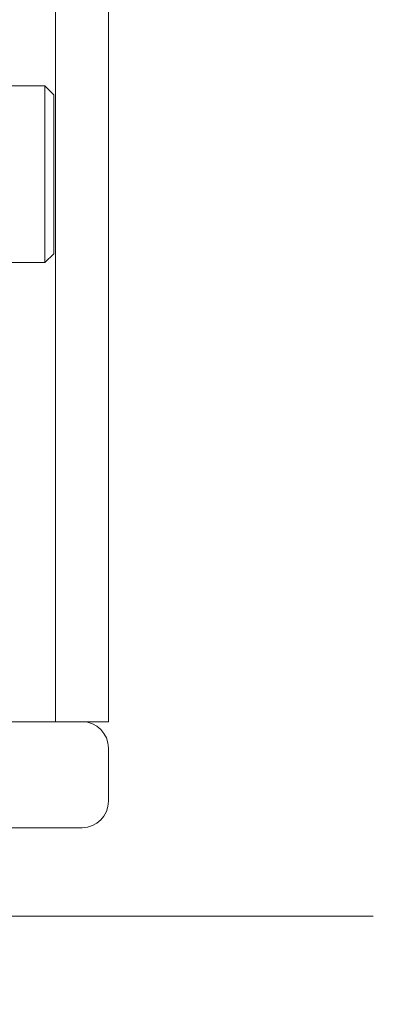
# Model space of a CAD drawing. Units: millimetres. Extents: x -3050 to 3050, y -4000 to 4000.
# Drawn here: x 1470 to 1490, y -1410 to -1354 of the extents above; entities that cross this region are included whole.
import ezdxf

# ---------------------------------------------------------------- set-up
doc = ezdxf.new("R2010")
doc.units = ezdxf.units.MM
doc.header["$MEASUREMENT"] = 0

msp = doc.modelspace()

# ---------------------------------------------------------------- linework, layer by layer
at = {"color": 0, "linetype": 'Continuous', "lineweight": 0}
for p, q in [((1472, 1394), (1472, -1394)), ((1475, 1394), (1475, -1394)), ((1471.4, -1358), (1451.9, -1358)), ((1471.4, -1364.586), (1471.4, -1358)), ((1471.9, -1358.5), (1471.4, -1358)), ((1471.9, -1358.5), (1471.9, -1364.427)), ((1471.4, -1368), (1471.4, -1364.586)), ((1471.9, -1364.427), (1471.9, -1367.5)), ((1471.9, -1367.5), (1471.4, -1368)), ((1471.4, -1368), (1451.9, -1368)), ((1459.278, -1394), (1473.031, -1394)), ((1473.031, -1394), (1473.5, -1394)), ((1473.5, -1394), (1475, -1394)), ((1475, -1398.5), (1475, -1395.5)), ((1473.031, -1400), (1426.969, -1400)), ((1473.5, -1400), (1473.031, -1400)), ((1490, -1405), (1410, -1405))]:
    msp.add_line(p, q, dxfattribs=at)
for centre, radius, start, end in [((1450, -1450), 125, 360, 78.46304), ((1473.5, -1395.5), 1.5, 0, 90), ((1473.5, -1398.5), 1.5, 270, 360)]:
    msp.add_arc(centre, radius, start, end, dxfattribs=at)

doc.saveas('drawing.dxf')
